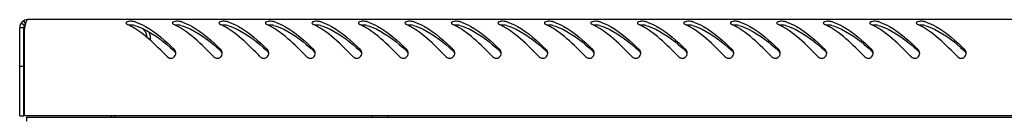
# Model space of a CAD drawing. Units: millimetres. Extents: x 0 to 594, y 0 to 420.
# Drawn here: x 207 to 237, y 280 to 283 of the extents above; entities that cross this region are included whole.
import ezdxf

# ---------------------------------------------------------------- set-up
doc = ezdxf.new("R2010")
doc.units = ezdxf.units.MM
doc.header["$LTSCALE"] = 32.67
doc.layers.get('0').update_dxf_attribs({"linetype": 'CONTINUOUS'})
doc.layers.add('02___PRT_ALL_AXES', color=7, linetype='CONTINUOUS')

msp = doc.modelspace()

# ---------------------------------------------------------------- linework, layer by layer
at = {"color": 7, "linetype": 'Continuous'}
for p, q in [((207.04053, 282.87576), (207.10096, 282.77209)), ((206.92139, 282.66842), (207.04139, 282.66842)), ((206.96646, 282.80842), (207.06393, 282.73842)), ((207.04139, 280.00842), (207.04139, 282.66842)), ((206.92139, 281.50842), (207.04139, 281.50842)), ((206.92139, 280.00842), (207.04139, 280.00842)), ((209.79139, 280.00842), (209.79139, 279.96842)), ((217.52939, 279.96842), (217.52939, 280.00842)), ((218.02939, 279.96842), (218.02939, 280.00842))]:
    msp.add_line(p, q, dxfattribs=at)
at = {"color": 3, "linetype": 'Continuous'}
for p, q in [((265.98139, 282.90842), (207.16139, 282.90842)), ((206.92139, 280.00842), (206.92139, 282.66842)), ((207.06139, 280.00842), (207.06139, 282.62531)), ((266.08139, 280.00842), (207.06139, 280.00842)), ((207.12139, 279.96842), (207.12139, 279.85126)), ((207.12139, 279.96842), (266.02139, 279.96842)), ((209.67139, 280.00842), (209.67139, 279.96842))]:
    msp.add_line(p, q, dxfattribs=at)
for centre, radius, start, end in [((207.16139, 282.66842), 0.24, 90, 180), ((210.26854, 282.03862), 3.26037, 168.882945, 169.633625), ((208.51802, 282.40782), 1.47117, 165.82107, 166.954688), ((208.2957, 282.46345), 1.24201, 165.478965, 165.797046), ((208.22206, 282.48251), 1.16593, 165.215112, 165.478328), ((209.35723, 281.04699), 1.8969, 63.417378, 64.7852), ((209.28262, 280.89918), 2.06247, 60.977938, 63.401364), ((209.1856, 280.72325), 2.26338, 59.505018, 60.990892), ((209.92847, 281.4101), 1.50484, 70.905802, 72.640782), ((210.75723, 281.04699), 1.8969, 63.417378, 64.7852), ((210.68262, 280.89918), 2.06247, 60.977938, 63.401364), ((210.5856, 280.72325), 2.26338, 59.505018, 60.990892), ((211.32847, 281.4101), 1.50484, 70.905802, 72.640782), ((212.15723, 281.04699), 1.8969, 63.417378, 64.7852), ((212.08262, 280.89918), 2.06247, 60.977938, 63.401364), ((211.9856, 280.72325), 2.26338, 59.505018, 60.990892), ((212.72847, 281.4101), 1.50484, 70.905802, 72.640782), ((213.55723, 281.04699), 1.8969, 63.417378, 64.7852), ((213.48262, 280.89918), 2.06247, 60.977938, 63.401364), ((213.3856, 280.72325), 2.26338, 59.505018, 60.990892), ((214.12847, 281.4101), 1.50484, 70.905802, 72.640782), ((214.95723, 281.04699), 1.8969, 63.417378, 64.7852), ((214.88262, 280.89918), 2.06247, 60.977938, 63.401364), ((214.7856, 280.72325), 2.26338, 59.505018, 60.990892), ((215.52847, 281.4101), 1.50484, 70.905802, 72.640782), ((216.35723, 281.04699), 1.8969, 63.417378, 64.7852), ((216.28262, 280.89918), 2.06247, 60.977938, 63.401364), ((216.1856, 280.72325), 2.26338, 59.505018, 60.990892), ((216.92847, 281.4101), 1.50484, 70.905802, 72.640782), ((217.75723, 281.04699), 1.8969, 63.417378, 64.7852), ((217.68262, 280.89918), 2.06247, 60.977938, 63.401364), ((217.5856, 280.72325), 2.26338, 59.505018, 60.990892), ((218.32847, 281.4101), 1.50484, 70.905802, 72.640782), ((219.15723, 281.04699), 1.8969, 63.417378, 64.7852), ((219.08262, 280.89918), 2.06247, 60.977938, 63.401364), ((218.9856, 280.72325), 2.26338, 59.505018, 60.990892), ((219.72847, 281.4101), 1.50484, 70.905802, 72.640782), ((220.55723, 281.04699), 1.8969, 63.417378, 64.7852), ((220.48262, 280.89918), 2.06247, 60.977938, 63.401364), ((220.3856, 280.72325), 2.26338, 59.505018, 60.990892), ((221.12847, 281.4101), 1.50484, 70.905802, 72.640782), ((221.95723, 281.04699), 1.8969, 63.417378, 64.7852), ((221.88262, 280.89918), 2.06247, 60.977938, 63.401364), ((221.7856, 280.72325), 2.26338, 59.505018, 60.990892), ((222.52847, 281.4101), 1.50484, 70.905802, 72.640782), ((223.35723, 281.04699), 1.8969, 63.417378, 64.7852), ((223.28262, 280.89918), 2.06247, 60.977938, 63.401364), ((223.1856, 280.72325), 2.26338, 59.505018, 60.990892), ((223.92847, 281.4101), 1.50484, 70.905802, 72.640782), ((224.75723, 281.04699), 1.8969, 63.417378, 64.7852), ((224.68262, 280.89918), 2.06247, 60.977938, 63.401364), ((224.5856, 280.72325), 2.26338, 59.505018, 60.990892), ((225.32847, 281.4101), 1.50484, 70.905802, 72.640782), ((226.15723, 281.04699), 1.8969, 63.417378, 64.7852), ((226.08262, 280.89918), 2.06247, 60.977938, 63.401364), ((225.9856, 280.72325), 2.26338, 59.505018, 60.990892), ((226.72847, 281.4101), 1.50484, 70.905802, 72.640782), ((227.55723, 281.04699), 1.8969, 63.417378, 64.7852), ((227.48262, 280.89918), 2.06247, 60.977938, 63.401364), ((227.3856, 280.72325), 2.26338, 59.505018, 60.990892), ((228.12847, 281.4101), 1.50484, 70.905802, 72.640782), ((228.95723, 281.04699), 1.8969, 63.417378, 64.7852), ((228.88262, 280.89918), 2.06247, 60.977938, 63.401364), ((228.7856, 280.72325), 2.26338, 59.505018, 60.990892), ((229.52847, 281.4101), 1.50484, 70.905802, 72.640782), ((230.35723, 281.04699), 1.8969, 63.417378, 64.7852), ((230.28262, 280.89918), 2.06247, 60.977938, 63.401364), ((230.1856, 280.72325), 2.26338, 59.505018, 60.990892), ((230.92847, 281.4101), 1.50484, 70.905802, 72.640782), ((231.75723, 281.04699), 1.8969, 63.417378, 64.7852), ((231.68262, 280.89918), 2.06247, 60.977938, 63.401364), ((231.5856, 280.72325), 2.26338, 59.505018, 60.990892), ((232.32847, 281.4101), 1.50484, 70.905802, 72.640782), ((233.15723, 281.04699), 1.8969, 63.417378, 64.7852), ((233.08262, 280.89918), 2.06247, 60.977938, 63.401364), ((232.9856, 280.72325), 2.26338, 59.505018, 60.990892), ((233.72847, 281.4101), 1.50484, 70.905802, 72.640782), ((211.47339, 281.89867), 0.14994, 14.915352, 31.205078), ((212.87339, 281.89867), 0.14994, 14.915352, 31.205078), ((214.27339, 281.89867), 0.14994, 14.915352, 31.205078), ((215.67339, 281.89867), 0.14994, 14.915352, 31.205078), ((217.07339, 281.89867), 0.14994, 14.915352, 31.205078), ((218.47339, 281.89867), 0.14994, 14.915352, 31.205078), ((219.87339, 281.89867), 0.14994, 14.915352, 31.205078), ((221.27339, 281.89867), 0.14994, 14.915352, 31.205078), ((222.67339, 281.89867), 0.14994, 14.915352, 31.205078), ((224.07339, 281.89867), 0.14994, 14.915352, 31.205078), ((225.47339, 281.89867), 0.14994, 14.915352, 31.205078), ((226.87339, 281.89867), 0.14994, 14.915352, 31.205078), ((228.27339, 281.89867), 0.14994, 14.915352, 31.205078), ((229.67339, 281.89867), 0.14994, 14.915352, 31.205078), ((231.07339, 281.89867), 0.14994, 14.915352, 31.205078), ((232.47339, 281.89867), 0.14994, 14.915352, 31.205078), ((233.87339, 281.89867), 0.14994, 14.915352, 31.205078), ((235.27339, 281.89867), 0.14994, 14.915352, 31.205078), ((211.47179, 281.89853), 0.15153, 359.910326, 14.810184), ((211.46642, 281.89849), 0.15689, 348.450808, 354.15676), ((211.46745, 281.89839), 0.15586, 354.154172, 359.963947), ((212.87179, 281.89853), 0.15153, 359.910326, 14.810184), ((212.86642, 281.89849), 0.15689, 348.450808, 354.15676), ((212.86745, 281.89839), 0.15586, 354.154172, 359.963947), ((214.27179, 281.89853), 0.15153, 359.910326, 14.810184), ((214.26642, 281.89849), 0.15689, 348.450808, 354.15676), ((214.26745, 281.89839), 0.15586, 354.154172, 359.963947), ((215.67179, 281.89853), 0.15153, 359.910326, 14.810184), ((215.66642, 281.89849), 0.15689, 348.450808, 354.15676), ((215.66745, 281.89839), 0.15586, 354.154172, 359.963947), ((217.07179, 281.89853), 0.15153, 359.910326, 14.810184), ((217.06642, 281.89849), 0.15689, 348.450808, 354.15676), ((217.06745, 281.89839), 0.15586, 354.154172, 359.963947), ((218.47179, 281.89853), 0.15153, 359.910326, 14.810184), ((218.46642, 281.89849), 0.15689, 348.450808, 354.15676), ((218.46745, 281.89839), 0.15586, 354.154172, 359.963947), ((219.87179, 281.89853), 0.15153, 359.910326, 14.810184), ((219.86642, 281.89849), 0.15689, 348.450808, 354.15676), ((219.86745, 281.89839), 0.15586, 354.154172, 359.963947), ((221.27179, 281.89853), 0.15153, 359.910326, 14.810184), ((221.26642, 281.89849), 0.15689, 348.450808, 354.15676), ((221.26745, 281.89839), 0.15586, 354.154172, 359.963947), ((222.67179, 281.89853), 0.15153, 359.910326, 14.810184), ((222.66642, 281.89849), 0.15689, 348.450808, 354.15676), ((222.66745, 281.89839), 0.15586, 354.154172, 359.963947), ((224.07179, 281.89853), 0.15153, 359.910326, 14.810184), ((224.06642, 281.89849), 0.15689, 348.450808, 354.15676), ((224.06745, 281.89839), 0.15586, 354.154172, 359.963947), ((225.47179, 281.89853), 0.15153, 359.910326, 14.810184), ((225.46642, 281.89849), 0.15689, 348.450808, 354.15676), ((225.46745, 281.89839), 0.15586, 354.154172, 359.963947), ((226.87179, 281.89853), 0.15153, 359.910326, 14.810184), ((226.86642, 281.89849), 0.15689, 348.450808, 354.15676), ((226.86745, 281.89839), 0.15586, 354.154172, 359.963947), ((228.27179, 281.89853), 0.15153, 359.910326, 14.810184), ((228.26642, 281.89849), 0.15689, 348.450808, 354.15676), ((228.26745, 281.89839), 0.15586, 354.154172, 359.963947), ((229.67179, 281.89853), 0.15153, 359.910326, 14.810184), ((229.66642, 281.89849), 0.15689, 348.450808, 354.15676), ((229.66745, 281.89839), 0.15586, 354.154172, 359.963947), ((231.07179, 281.89853), 0.15153, 359.910326, 14.810184), ((231.06642, 281.89849), 0.15689, 348.450808, 354.15676), ((231.06745, 281.89839), 0.15586, 354.154172, 359.963947), ((232.47179, 281.89853), 0.15153, 359.910326, 14.810184), ((232.46642, 281.89849), 0.15689, 348.450808, 354.15676), ((232.46745, 281.89839), 0.15586, 354.154172, 359.963947), ((233.87179, 281.89853), 0.15153, 359.910326, 14.810184), ((233.86642, 281.89849), 0.15689, 348.450808, 354.15676), ((233.86745, 281.89839), 0.15586, 354.154172, 359.963947), ((235.27179, 281.89853), 0.15153, 359.910326, 14.810184), ((235.26642, 281.89849), 0.15689, 348.450808, 354.15676), ((235.26745, 281.89839), 0.15586, 354.154172, 359.963947)]:
    msp.add_arc(centre, radius, start, end, dxfattribs=at)
at = {"color": 7, "linetype": 'Continuous'}
for centre, radius, start, end in [((207.16139, 282.66842), 0.12, 136.289736, 180), ((205.33198, 275.03174), 9.33182, 47.972281, 48.137092), ((206.73198, 275.03174), 9.33182, 47.972281, 48.137092), ((208.13198, 275.03174), 9.33182, 47.972281, 48.137092), ((209.53198, 275.03174), 9.33182, 47.972281, 48.137092), ((210.93198, 275.03174), 9.33182, 47.972281, 48.137092), ((212.33198, 275.03174), 9.33182, 47.972281, 48.137092), ((213.73198, 275.03174), 9.33182, 47.972281, 48.137092), ((215.13198, 275.03174), 9.33182, 47.972281, 48.137092), ((216.53198, 275.03174), 9.33182, 47.972281, 48.137092), ((217.93198, 275.03174), 9.33182, 47.972281, 48.137092), ((219.33198, 275.03174), 9.33182, 47.972281, 48.137092), ((220.73198, 275.03174), 9.33182, 47.972281, 48.137092), ((222.13198, 275.03174), 9.33182, 47.972281, 48.137092), ((223.53198, 275.03174), 9.33182, 47.972281, 48.137092), ((224.93198, 275.03174), 9.33182, 47.972281, 48.137092), ((226.33198, 275.03174), 9.33182, 47.972281, 48.137092), ((227.73198, 275.03174), 9.33182, 47.972281, 48.137092), ((229.13198, 275.03174), 9.33182, 47.972281, 48.137092)]:
    msp.add_arc(centre, radius, start, end, dxfattribs=at)
at = {"color": 3, "linetype": 'Continuous'}
for points, knots in [([(207.16139, 282.90842), (207.14588, 282.90842), (207.11429, 282.855), (207.10336, 282.81277), (207.09473, 282.78005)], [0, 0, 0, 0, 0.314337, 1, 1, 1, 1]), ([(210.12156, 282.80893), (210.12155, 282.80021), (210.13446, 282.77964), (210.15347, 282.76873), (210.16533, 282.76315)], [0, 0, 0, 0, 0.39972944, 1, 1, 1, 1]), ([(210.16751, 282.84707), (210.15541, 282.84345), (210.13525, 282.83677), (210.12157, 282.81717), (210.12156, 282.80893)], [0, 0, 0, 0, 0.60527166, 1, 1, 1, 1]), ([(210.37746, 282.8464), (210.36759, 282.84949), (210.34569, 282.85427), (210.32348, 282.85687), (210.31152, 282.85781)], [0, 0, 0, 0, 0.46313841, 1, 1, 1, 1]), ([(210.42074, 282.83215), (210.52092, 282.79748), (210.95591, 282.59406), (211.31542, 282.26533), (211.57954, 282.00443)], [0, 0, 0, 0, 0.22212369, 1, 1, 1, 1]), ([(211.52156, 282.80893), (211.52155, 282.80021), (211.53446, 282.77964), (211.55347, 282.76873), (211.56533, 282.76315)], [0, 0, 0, 0, 0.39972944, 1, 1, 1, 1]), ([(211.56751, 282.84707), (211.55541, 282.84345), (211.53525, 282.83677), (211.52157, 282.81717), (211.52156, 282.80893)], [0, 0, 0, 0, 0.60527166, 1, 1, 1, 1]), ([(211.77746, 282.8464), (211.76759, 282.84949), (211.74569, 282.85427), (211.72348, 282.85687), (211.71152, 282.85781)], [0, 0, 0, 0, 0.46313841, 1, 1, 1, 1]), ([(211.82074, 282.83215), (211.92092, 282.79748), (212.35591, 282.59406), (212.71542, 282.26533), (212.97954, 282.00443)], [0, 0, 0, 0, 0.22212369, 1, 1, 1, 1]), ([(212.92156, 282.80893), (212.92155, 282.80021), (212.93446, 282.77964), (212.95347, 282.76873), (212.96533, 282.76315)], [0, 0, 0, 0, 0.39972944, 1, 1, 1, 1]), ([(212.96751, 282.84707), (212.95541, 282.84345), (212.93525, 282.83677), (212.92157, 282.81717), (212.92156, 282.80893)], [0, 0, 0, 0, 0.60527166, 1, 1, 1, 1]), ([(213.17746, 282.8464), (213.16759, 282.84949), (213.14569, 282.85427), (213.12348, 282.85687), (213.11152, 282.85781)], [0, 0, 0, 0, 0.46313841, 1, 1, 1, 1]), ([(213.22074, 282.83215), (213.32092, 282.79748), (213.75591, 282.59406), (214.11542, 282.26533), (214.37954, 282.00443)], [0, 0, 0, 0, 0.22212369, 1, 1, 1, 1]), ([(214.32156, 282.80893), (214.32155, 282.80021), (214.33446, 282.77964), (214.35347, 282.76873), (214.36533, 282.76315)], [0, 0, 0, 0, 0.39972944, 1, 1, 1, 1]), ([(214.36751, 282.84707), (214.35541, 282.84345), (214.33525, 282.83677), (214.32157, 282.81717), (214.32156, 282.80893)], [0, 0, 0, 0, 0.60527166, 1, 1, 1, 1]), ([(214.57746, 282.8464), (214.56759, 282.84949), (214.54569, 282.85427), (214.52348, 282.85687), (214.51152, 282.85781)], [0, 0, 0, 0, 0.46313841, 1, 1, 1, 1]), ([(214.62074, 282.83215), (214.72092, 282.79748), (215.15591, 282.59406), (215.51542, 282.26533), (215.77954, 282.00443)], [0, 0, 0, 0, 0.22212369, 1, 1, 1, 1]), ([(215.72156, 282.80893), (215.72155, 282.80021), (215.73446, 282.77964), (215.75347, 282.76873), (215.76533, 282.76315)], [0, 0, 0, 0, 0.39972944, 1, 1, 1, 1]), ([(215.76751, 282.84707), (215.75541, 282.84345), (215.73525, 282.83677), (215.72157, 282.81717), (215.72156, 282.80893)], [0, 0, 0, 0, 0.60527166, 1, 1, 1, 1]), ([(215.97746, 282.8464), (215.96759, 282.84949), (215.94569, 282.85427), (215.92348, 282.85687), (215.91152, 282.85781)], [0, 0, 0, 0, 0.46313841, 1, 1, 1, 1]), ([(216.02074, 282.83215), (216.12092, 282.79748), (216.55591, 282.59406), (216.91542, 282.26533), (217.17954, 282.00443)], [0, 0, 0, 0, 0.22212369, 1, 1, 1, 1]), ([(217.12156, 282.80893), (217.12155, 282.80021), (217.13446, 282.77964), (217.15347, 282.76873), (217.16533, 282.76315)], [0, 0, 0, 0, 0.39972944, 1, 1, 1, 1]), ([(217.16751, 282.84707), (217.15541, 282.84345), (217.13525, 282.83677), (217.12157, 282.81717), (217.12156, 282.80893)], [0, 0, 0, 0, 0.60527166, 1, 1, 1, 1]), ([(217.37746, 282.8464), (217.36759, 282.84949), (217.34569, 282.85427), (217.32348, 282.85687), (217.31152, 282.85781)], [0, 0, 0, 0, 0.46313841, 1, 1, 1, 1]), ([(217.42074, 282.83215), (217.52092, 282.79748), (217.95591, 282.59406), (218.31542, 282.26533), (218.57954, 282.00443)], [0, 0, 0, 0, 0.22212369, 1, 1, 1, 1]), ([(218.52156, 282.80893), (218.52155, 282.80021), (218.53446, 282.77964), (218.55347, 282.76873), (218.56533, 282.76315)], [0, 0, 0, 0, 0.39972944, 1, 1, 1, 1]), ([(218.56751, 282.84707), (218.55541, 282.84345), (218.53525, 282.83677), (218.52157, 282.81717), (218.52156, 282.80893)], [0, 0, 0, 0, 0.60527166, 1, 1, 1, 1]), ([(218.77746, 282.8464), (218.76759, 282.84949), (218.74569, 282.85427), (218.72348, 282.85687), (218.71152, 282.85781)], [0, 0, 0, 0, 0.46313841, 1, 1, 1, 1]), ([(218.82074, 282.83215), (218.92092, 282.79748), (219.35591, 282.59406), (219.71542, 282.26533), (219.97954, 282.00443)], [0, 0, 0, 0, 0.22212369, 1, 1, 1, 1]), ([(219.92156, 282.80893), (219.92155, 282.80021), (219.93446, 282.77964), (219.95347, 282.76873), (219.96533, 282.76315)], [0, 0, 0, 0, 0.39972944, 1, 1, 1, 1]), ([(219.96751, 282.84707), (219.95541, 282.84345), (219.93525, 282.83677), (219.92157, 282.81717), (219.92156, 282.80893)], [0, 0, 0, 0, 0.60527166, 1, 1, 1, 1]), ([(220.17746, 282.8464), (220.16759, 282.84949), (220.14569, 282.85427), (220.12348, 282.85687), (220.11152, 282.85781)], [0, 0, 0, 0, 0.46313841, 1, 1, 1, 1]), ([(220.22074, 282.83215), (220.32092, 282.79748), (220.75591, 282.59406), (221.11542, 282.26533), (221.37954, 282.00443)], [0, 0, 0, 0, 0.22212369, 1, 1, 1, 1]), ([(221.32156, 282.80893), (221.32155, 282.80021), (221.33446, 282.77964), (221.35347, 282.76873), (221.36533, 282.76315)], [0, 0, 0, 0, 0.39972944, 1, 1, 1, 1]), ([(221.36751, 282.84707), (221.35541, 282.84345), (221.33525, 282.83677), (221.32157, 282.81717), (221.32156, 282.80893)], [0, 0, 0, 0, 0.60527166, 1, 1, 1, 1]), ([(221.57746, 282.8464), (221.56759, 282.84949), (221.54569, 282.85427), (221.52348, 282.85687), (221.51152, 282.85781)], [0, 0, 0, 0, 0.46313841, 1, 1, 1, 1]), ([(221.62074, 282.83215), (221.72092, 282.79748), (222.15591, 282.59406), (222.51542, 282.26533), (222.77954, 282.00443)], [0, 0, 0, 0, 0.22212369, 1, 1, 1, 1]), ([(222.72156, 282.80893), (222.72155, 282.80021), (222.73446, 282.77964), (222.75347, 282.76873), (222.76533, 282.76315)], [0, 0, 0, 0, 0.39972944, 1, 1, 1, 1]), ([(222.76751, 282.84707), (222.75541, 282.84345), (222.73525, 282.83677), (222.72157, 282.81717), (222.72156, 282.80893)], [0, 0, 0, 0, 0.60527166, 1, 1, 1, 1]), ([(222.97746, 282.8464), (222.96759, 282.84949), (222.94569, 282.85427), (222.92348, 282.85687), (222.91152, 282.85781)], [0, 0, 0, 0, 0.46313841, 1, 1, 1, 1]), ([(223.02074, 282.83215), (223.12092, 282.79748), (223.55591, 282.59406), (223.91542, 282.26533), (224.17954, 282.00443)], [0, 0, 0, 0, 0.22212369, 1, 1, 1, 1]), ([(224.12156, 282.80893), (224.12155, 282.80021), (224.13446, 282.77964), (224.15347, 282.76873), (224.16533, 282.76315)], [0, 0, 0, 0, 0.39972944, 1, 1, 1, 1]), ([(224.16751, 282.84707), (224.15541, 282.84345), (224.13525, 282.83677), (224.12157, 282.81717), (224.12156, 282.80893)], [0, 0, 0, 0, 0.60527166, 1, 1, 1, 1]), ([(224.37746, 282.8464), (224.36759, 282.84949), (224.34569, 282.85427), (224.32348, 282.85687), (224.31152, 282.85781)], [0, 0, 0, 0, 0.46313841, 1, 1, 1, 1]), ([(224.42074, 282.83215), (224.52092, 282.79748), (224.95591, 282.59406), (225.31542, 282.26533), (225.57954, 282.00443)], [0, 0, 0, 0, 0.22212369, 1, 1, 1, 1]), ([(225.52156, 282.80893), (225.52155, 282.80021), (225.53446, 282.77964), (225.55347, 282.76873), (225.56533, 282.76315)], [0, 0, 0, 0, 0.39972944, 1, 1, 1, 1]), ([(225.56751, 282.84707), (225.55541, 282.84345), (225.53525, 282.83677), (225.52157, 282.81717), (225.52156, 282.80893)], [0, 0, 0, 0, 0.60527166, 1, 1, 1, 1]), ([(225.77746, 282.8464), (225.76759, 282.84949), (225.74569, 282.85427), (225.72348, 282.85687), (225.71152, 282.85781)], [0, 0, 0, 0, 0.46313841, 1, 1, 1, 1]), ([(225.82074, 282.83215), (225.92092, 282.79748), (226.35591, 282.59406), (226.71542, 282.26533), (226.97954, 282.00443)], [0, 0, 0, 0, 0.22212369, 1, 1, 1, 1]), ([(226.92156, 282.80893), (226.92155, 282.80021), (226.93446, 282.77964), (226.95347, 282.76873), (226.96533, 282.76315)], [0, 0, 0, 0, 0.39972944, 1, 1, 1, 1]), ([(226.96751, 282.84707), (226.95541, 282.84345), (226.93525, 282.83677), (226.92157, 282.81717), (226.92156, 282.80893)], [0, 0, 0, 0, 0.60527166, 1, 1, 1, 1]), ([(227.17746, 282.8464), (227.16759, 282.84949), (227.14569, 282.85427), (227.12348, 282.85687), (227.11152, 282.85781)], [0, 0, 0, 0, 0.46313841, 1, 1, 1, 1]), ([(227.22074, 282.83215), (227.32092, 282.79748), (227.75591, 282.59406), (228.11542, 282.26533), (228.37954, 282.00443)], [0, 0, 0, 0, 0.22212369, 1, 1, 1, 1]), ([(228.32156, 282.80893), (228.32155, 282.80021), (228.33446, 282.77964), (228.35347, 282.76873), (228.36533, 282.76315)], [0, 0, 0, 0, 0.39972944, 1, 1, 1, 1]), ([(228.36751, 282.84707), (228.35541, 282.84345), (228.33525, 282.83677), (228.32157, 282.81717), (228.32156, 282.80893)], [0, 0, 0, 0, 0.60527166, 1, 1, 1, 1]), ([(228.57746, 282.8464), (228.56759, 282.84949), (228.54569, 282.85427), (228.52348, 282.85687), (228.51152, 282.85781)], [0, 0, 0, 0, 0.46313841, 1, 1, 1, 1]), ([(228.62074, 282.83215), (228.72092, 282.79748), (229.15591, 282.59406), (229.51542, 282.26533), (229.77954, 282.00443)], [0, 0, 0, 0, 0.22212369, 1, 1, 1, 1]), ([(229.72156, 282.80893), (229.72155, 282.80021), (229.73446, 282.77964), (229.75347, 282.76873), (229.76533, 282.76315)], [0, 0, 0, 0, 0.39972944, 1, 1, 1, 1]), ([(229.76751, 282.84707), (229.75541, 282.84345), (229.73525, 282.83677), (229.72157, 282.81717), (229.72156, 282.80893)], [0, 0, 0, 0, 0.60527166, 1, 1, 1, 1]), ([(229.97746, 282.8464), (229.96759, 282.84949), (229.94569, 282.85427), (229.92348, 282.85687), (229.91152, 282.85781)], [0, 0, 0, 0, 0.46313841, 1, 1, 1, 1]), ([(230.02074, 282.83215), (230.12092, 282.79748), (230.55591, 282.59406), (230.91542, 282.26533), (231.17954, 282.00443)], [0, 0, 0, 0, 0.22212369, 1, 1, 1, 1]), ([(231.12156, 282.80893), (231.12155, 282.80021), (231.13446, 282.77964), (231.15347, 282.76873), (231.16533, 282.76315)], [0, 0, 0, 0, 0.39972944, 1, 1, 1, 1]), ([(231.16751, 282.84707), (231.15541, 282.84345), (231.13525, 282.83677), (231.12157, 282.81717), (231.12156, 282.80893)], [0, 0, 0, 0, 0.60527166, 1, 1, 1, 1]), ([(231.37746, 282.8464), (231.36759, 282.84949), (231.34569, 282.85427), (231.32348, 282.85687), (231.31152, 282.85781)], [0, 0, 0, 0, 0.46313841, 1, 1, 1, 1]), ([(231.42074, 282.83215), (231.52092, 282.79748), (231.95591, 282.59406), (232.31542, 282.26533), (232.57954, 282.00443)], [0, 0, 0, 0, 0.22212369, 1, 1, 1, 1]), ([(232.52156, 282.80893), (232.52155, 282.80021), (232.53446, 282.77964), (232.55347, 282.76873), (232.56533, 282.76315)], [0, 0, 0, 0, 0.39972944, 1, 1, 1, 1]), ([(232.56751, 282.84707), (232.55541, 282.84345), (232.53525, 282.83677), (232.52157, 282.81717), (232.52156, 282.80893)], [0, 0, 0, 0, 0.60527166, 1, 1, 1, 1]), ([(232.77746, 282.8464), (232.76759, 282.84949), (232.74569, 282.85427), (232.72348, 282.85687), (232.71152, 282.85781)], [0, 0, 0, 0, 0.46313841, 1, 1, 1, 1]), ([(232.82074, 282.83215), (232.92092, 282.79748), (233.35591, 282.59406), (233.71542, 282.26533), (233.97954, 282.00443)], [0, 0, 0, 0, 0.22212369, 1, 1, 1, 1]), ([(233.92156, 282.80893), (233.92155, 282.80021), (233.93446, 282.77964), (233.95347, 282.76873), (233.96533, 282.76315)], [0, 0, 0, 0, 0.39972944, 1, 1, 1, 1]), ([(233.96751, 282.84707), (233.95541, 282.84345), (233.93525, 282.83677), (233.92157, 282.81717), (233.92156, 282.80893)], [0, 0, 0, 0, 0.60527166, 1, 1, 1, 1]), ([(234.17746, 282.8464), (234.16759, 282.84949), (234.14569, 282.85427), (234.12348, 282.85687), (234.11152, 282.85781)], [0, 0, 0, 0, 0.46313841, 1, 1, 1, 1]), ([(234.22074, 282.83215), (234.32092, 282.79748), (234.75591, 282.59406), (235.11542, 282.26533), (235.37954, 282.00443)], [0, 0, 0, 0, 0.22212369, 1, 1, 1, 1]), ([(211.36741, 281.78967), (211.30126, 281.85797), (211.04786, 282.11563), (210.78105, 282.36257), (210.56601, 282.52002)], [0, 0, 0, 0, 0.26296652, 1, 1, 1, 1]), ([(212.76741, 281.78967), (212.70126, 281.85797), (212.44786, 282.11563), (212.18105, 282.36257), (211.96601, 282.52002)], [0, 0, 0, 0, 0.26296652, 1, 1, 1, 1]), ([(214.16741, 281.78967), (214.10126, 281.85797), (213.84786, 282.11563), (213.58105, 282.36257), (213.36601, 282.52002)], [0, 0, 0, 0, 0.26296652, 1, 1, 1, 1]), ([(215.56741, 281.78967), (215.50126, 281.85797), (215.24786, 282.11563), (214.98105, 282.36257), (214.76601, 282.52002)], [0, 0, 0, 0, 0.26296652, 1, 1, 1, 1]), ([(216.96741, 281.78967), (216.90126, 281.85797), (216.64786, 282.11563), (216.38105, 282.36257), (216.16601, 282.52002)], [0, 0, 0, 0, 0.26296652, 1, 1, 1, 1]), ([(218.36741, 281.78967), (218.30126, 281.85797), (218.04786, 282.11563), (217.78105, 282.36257), (217.56601, 282.52002)], [0, 0, 0, 0, 0.26296652, 1, 1, 1, 1]), ([(219.76741, 281.78967), (219.70126, 281.85797), (219.44786, 282.11563), (219.18105, 282.36257), (218.96601, 282.52002)], [0, 0, 0, 0, 0.26296652, 1, 1, 1, 1]), ([(221.16741, 281.78967), (221.10126, 281.85797), (220.84786, 282.11563), (220.58105, 282.36257), (220.36601, 282.52002)], [0, 0, 0, 0, 0.26296652, 1, 1, 1, 1]), ([(222.56741, 281.78967), (222.50126, 281.85797), (222.24786, 282.11563), (221.98105, 282.36257), (221.76601, 282.52002)], [0, 0, 0, 0, 0.26296652, 1, 1, 1, 1]), ([(223.96741, 281.78967), (223.90126, 281.85797), (223.64786, 282.11563), (223.38105, 282.36257), (223.16601, 282.52002)], [0, 0, 0, 0, 0.26296652, 1, 1, 1, 1]), ([(225.36741, 281.78967), (225.30126, 281.85797), (225.04786, 282.11563), (224.78105, 282.36257), (224.56601, 282.52002)], [0, 0, 0, 0, 0.26296652, 1, 1, 1, 1]), ([(226.76741, 281.78967), (226.70126, 281.85797), (226.44786, 282.11563), (226.18105, 282.36257), (225.96601, 282.52002)], [0, 0, 0, 0, 0.26296652, 1, 1, 1, 1]), ([(228.16741, 281.78967), (228.10126, 281.85797), (227.84786, 282.11563), (227.58105, 282.36257), (227.36601, 282.52002)], [0, 0, 0, 0, 0.26296652, 1, 1, 1, 1]), ([(229.56741, 281.78967), (229.50126, 281.85797), (229.24786, 282.11563), (228.98105, 282.36257), (228.76601, 282.52002)], [0, 0, 0, 0, 0.26296652, 1, 1, 1, 1]), ([(230.96741, 281.78967), (230.90126, 281.85797), (230.64786, 282.11563), (230.38105, 282.36257), (230.16601, 282.52002)], [0, 0, 0, 0, 0.26296652, 1, 1, 1, 1]), ([(232.36741, 281.78967), (232.30126, 281.85797), (232.04786, 282.11563), (231.78105, 282.36257), (231.56601, 282.52002)], [0, 0, 0, 0, 0.26296652, 1, 1, 1, 1]), ([(233.76741, 281.78967), (233.70126, 281.85797), (233.44786, 282.11563), (233.18105, 282.36257), (232.96601, 282.52002)], [0, 0, 0, 0, 0.26296652, 1, 1, 1, 1]), ([(235.16741, 281.78967), (235.10126, 281.85797), (234.84786, 282.11563), (234.58105, 282.36257), (234.36601, 282.52002)], [0, 0, 0, 0, 0.26296652, 1, 1, 1, 1]), ([(211.60164, 281.97636), (211.59854, 281.98146), (211.59174, 281.99131), (211.58378, 282.00025), (211.57954, 282.00443)], [0, 0, 0, 0, 0.50049, 1, 1, 1, 1]), ([(213.00164, 281.97636), (212.99854, 281.98146), (212.99174, 281.99131), (212.98378, 282.00025), (212.97954, 282.00443)], [0, 0, 0, 0, 0.50049, 1, 1, 1, 1]), ([(214.40164, 281.97636), (214.39854, 281.98146), (214.39174, 281.99131), (214.38378, 282.00025), (214.37954, 282.00443)], [0, 0, 0, 0, 0.50049, 1, 1, 1, 1]), ([(215.80164, 281.97636), (215.79854, 281.98146), (215.79174, 281.99131), (215.78378, 282.00025), (215.77954, 282.00443)], [0, 0, 0, 0, 0.50049, 1, 1, 1, 1]), ([(217.20164, 281.97636), (217.19854, 281.98146), (217.19174, 281.99131), (217.18378, 282.00025), (217.17954, 282.00443)], [0, 0, 0, 0, 0.50049, 1, 1, 1, 1]), ([(218.60164, 281.97636), (218.59854, 281.98146), (218.59174, 281.99131), (218.58378, 282.00025), (218.57954, 282.00443)], [0, 0, 0, 0, 0.50049, 1, 1, 1, 1]), ([(220.00164, 281.97636), (219.99854, 281.98146), (219.99174, 281.99131), (219.98378, 282.00025), (219.97954, 282.00443)], [0, 0, 0, 0, 0.50049, 1, 1, 1, 1]), ([(221.40164, 281.97636), (221.39854, 281.98146), (221.39174, 281.99131), (221.38378, 282.00025), (221.37954, 282.00443)], [0, 0, 0, 0, 0.50049, 1, 1, 1, 1]), ([(222.80164, 281.97636), (222.79854, 281.98146), (222.79174, 281.99131), (222.78378, 282.00025), (222.77954, 282.00443)], [0, 0, 0, 0, 0.50049, 1, 1, 1, 1]), ([(224.20164, 281.97636), (224.19854, 281.98146), (224.19174, 281.99131), (224.18378, 282.00025), (224.17954, 282.00443)], [0, 0, 0, 0, 0.50049, 1, 1, 1, 1]), ([(225.60164, 281.97636), (225.59854, 281.98146), (225.59174, 281.99131), (225.58378, 282.00025), (225.57954, 282.00443)], [0, 0, 0, 0, 0.50049, 1, 1, 1, 1]), ([(227.00164, 281.97636), (226.99854, 281.98146), (226.99174, 281.99131), (226.98378, 282.00025), (226.97954, 282.00443)], [0, 0, 0, 0, 0.50049, 1, 1, 1, 1]), ([(228.40164, 281.97636), (228.39854, 281.98146), (228.39174, 281.99131), (228.38378, 282.00025), (228.37954, 282.00443)], [0, 0, 0, 0, 0.50049, 1, 1, 1, 1]), ([(229.80164, 281.97636), (229.79854, 281.98146), (229.79174, 281.99131), (229.78378, 282.00025), (229.77954, 282.00443)], [0, 0, 0, 0, 0.50049, 1, 1, 1, 1]), ([(231.20164, 281.97636), (231.19854, 281.98146), (231.19174, 281.99131), (231.18378, 282.00025), (231.17954, 282.00443)], [0, 0, 0, 0, 0.50049, 1, 1, 1, 1]), ([(232.60164, 281.97636), (232.59854, 281.98146), (232.59174, 281.99131), (232.58378, 282.00025), (232.57954, 282.00443)], [0, 0, 0, 0, 0.50049, 1, 1, 1, 1]), ([(234.00164, 281.97636), (233.99854, 281.98146), (233.99174, 281.99131), (233.98378, 282.00025), (233.97954, 282.00443)], [0, 0, 0, 0, 0.50049, 1, 1, 1, 1]), ([(235.40164, 281.97636), (235.39854, 281.98146), (235.39174, 281.99131), (235.38378, 282.00025), (235.37954, 282.00443)], [0, 0, 0, 0, 0.50049, 1, 1, 1, 1]), ([(211.36741, 281.78967), (211.40342, 281.75248), (211.52861, 281.71786), (211.60983, 281.81663), (211.62014, 281.86708)], [0, 0, 0, 0, 0.50133176, 1, 1, 1, 1]), ([(212.76741, 281.78967), (212.80342, 281.75248), (212.92861, 281.71786), (213.00983, 281.81663), (213.02014, 281.86708)], [0, 0, 0, 0, 0.50133176, 1, 1, 1, 1]), ([(214.16741, 281.78967), (214.20342, 281.75248), (214.32861, 281.71786), (214.40983, 281.81663), (214.42014, 281.86708)], [0, 0, 0, 0, 0.50133176, 1, 1, 1, 1]), ([(215.56741, 281.78967), (215.60342, 281.75248), (215.72861, 281.71786), (215.80983, 281.81663), (215.82014, 281.86708)], [0, 0, 0, 0, 0.50133176, 1, 1, 1, 1]), ([(216.96741, 281.78967), (217.00342, 281.75248), (217.12861, 281.71786), (217.20983, 281.81663), (217.22014, 281.86708)], [0, 0, 0, 0, 0.50133176, 1, 1, 1, 1]), ([(218.36741, 281.78967), (218.40342, 281.75248), (218.52861, 281.71786), (218.60983, 281.81663), (218.62014, 281.86708)], [0, 0, 0, 0, 0.50133176, 1, 1, 1, 1]), ([(219.76741, 281.78967), (219.80342, 281.75248), (219.92861, 281.71786), (220.00983, 281.81663), (220.02014, 281.86708)], [0, 0, 0, 0, 0.50133176, 1, 1, 1, 1]), ([(221.16741, 281.78967), (221.20342, 281.75248), (221.32861, 281.71786), (221.40983, 281.81663), (221.42014, 281.86708)], [0, 0, 0, 0, 0.50133176, 1, 1, 1, 1]), ([(222.56741, 281.78967), (222.60342, 281.75248), (222.72861, 281.71786), (222.80983, 281.81663), (222.82014, 281.86708)], [0, 0, 0, 0, 0.50133176, 1, 1, 1, 1]), ([(223.96741, 281.78967), (224.00342, 281.75248), (224.12861, 281.71786), (224.20983, 281.81663), (224.22014, 281.86708)], [0, 0, 0, 0, 0.50133176, 1, 1, 1, 1]), ([(225.36741, 281.78967), (225.40342, 281.75248), (225.52861, 281.71786), (225.60983, 281.81663), (225.62014, 281.86708)], [0, 0, 0, 0, 0.50133176, 1, 1, 1, 1]), ([(226.76741, 281.78967), (226.80342, 281.75248), (226.92861, 281.71786), (227.00983, 281.81663), (227.02014, 281.86708)], [0, 0, 0, 0, 0.50133176, 1, 1, 1, 1]), ([(228.16741, 281.78967), (228.20342, 281.75248), (228.32861, 281.71786), (228.40983, 281.81663), (228.42014, 281.86708)], [0, 0, 0, 0, 0.50133176, 1, 1, 1, 1]), ([(229.56741, 281.78967), (229.60342, 281.75248), (229.72861, 281.71786), (229.80983, 281.81663), (229.82014, 281.86708)], [0, 0, 0, 0, 0.50133176, 1, 1, 1, 1]), ([(230.96741, 281.78967), (231.00342, 281.75248), (231.12861, 281.71786), (231.20983, 281.81663), (231.22014, 281.86708)], [0, 0, 0, 0, 0.50133176, 1, 1, 1, 1]), ([(232.36741, 281.78967), (232.40342, 281.75248), (232.52861, 281.71786), (232.60983, 281.81663), (232.62014, 281.86708)], [0, 0, 0, 0, 0.50133176, 1, 1, 1, 1]), ([(233.76741, 281.78967), (233.80342, 281.75248), (233.92861, 281.71786), (234.00983, 281.81663), (234.02014, 281.86708)], [0, 0, 0, 0, 0.50133176, 1, 1, 1, 1]), ([(235.16741, 281.78967), (235.20342, 281.75248), (235.32861, 281.71786), (235.40983, 281.81663), (235.42014, 281.86708)], [0, 0, 0, 0, 0.50133176, 1, 1, 1, 1])]:
    msp.add_open_spline(points, degree=3, knots=knots, dxfattribs=at)
for points in [[(210.31152, 282.85781), (210.26353, 282.86159), (210.21364, 282.86084), (210.16751, 282.84707)], [(211.71152, 282.85781), (211.66353, 282.86159), (211.61364, 282.86084), (211.56751, 282.84707)], [(213.11152, 282.85781), (213.06353, 282.86159), (213.01364, 282.86084), (212.96751, 282.84707)], [(214.51152, 282.85781), (214.46353, 282.86159), (214.41364, 282.86084), (214.36751, 282.84707)], [(215.91152, 282.85781), (215.86353, 282.86159), (215.81364, 282.86084), (215.76751, 282.84707)], [(217.31152, 282.85781), (217.26353, 282.86159), (217.21364, 282.86084), (217.16751, 282.84707)], [(218.71152, 282.85781), (218.66353, 282.86159), (218.61364, 282.86084), (218.56751, 282.84707)], [(220.11152, 282.85781), (220.06353, 282.86159), (220.01364, 282.86084), (219.96751, 282.84707)], [(221.51152, 282.85781), (221.46353, 282.86159), (221.41364, 282.86084), (221.36751, 282.84707)], [(222.91152, 282.85781), (222.86353, 282.86159), (222.81364, 282.86084), (222.76751, 282.84707)], [(224.31152, 282.85781), (224.26353, 282.86159), (224.21364, 282.86084), (224.16751, 282.84707)], [(225.71152, 282.85781), (225.66353, 282.86159), (225.61364, 282.86084), (225.56751, 282.84707)], [(227.11152, 282.85781), (227.06353, 282.86159), (227.01364, 282.86084), (226.96751, 282.84707)], [(228.51152, 282.85781), (228.46353, 282.86159), (228.41364, 282.86084), (228.36751, 282.84707)], [(229.91152, 282.85781), (229.86353, 282.86159), (229.81364, 282.86084), (229.76751, 282.84707)], [(231.31152, 282.85781), (231.26353, 282.86159), (231.21364, 282.86084), (231.16751, 282.84707)], [(232.71152, 282.85781), (232.66353, 282.86159), (232.61364, 282.86084), (232.56751, 282.84707)], [(234.11152, 282.85781), (234.06353, 282.86159), (234.01364, 282.86084), (233.96751, 282.84707)], [(207.08481, 282.7399), (207.07922, 282.71579), (207.07414, 282.69155), (207.06936, 282.66727)], [(210.56601, 282.52002), (210.49123, 282.57477), (210.41405, 282.62652), (210.33418, 282.67354)], [(211.96601, 282.52002), (211.89123, 282.57477), (211.81405, 282.62652), (211.73418, 282.67354)], [(213.36601, 282.52002), (213.29123, 282.57477), (213.21405, 282.62652), (213.13418, 282.67354)], [(214.76601, 282.52002), (214.69123, 282.57477), (214.61405, 282.62652), (214.53418, 282.67354)], [(216.16601, 282.52002), (216.09123, 282.57477), (216.01405, 282.62652), (215.93418, 282.67354)], [(217.56601, 282.52002), (217.49123, 282.57477), (217.41405, 282.62652), (217.33418, 282.67354)], [(218.96601, 282.52002), (218.89123, 282.57477), (218.81405, 282.62652), (218.73418, 282.67354)], [(220.36601, 282.52002), (220.29123, 282.57477), (220.21405, 282.62652), (220.13418, 282.67354)], [(221.76601, 282.52002), (221.69123, 282.57477), (221.61405, 282.62652), (221.53418, 282.67354)], [(223.16601, 282.52002), (223.09123, 282.57477), (223.01405, 282.62652), (222.93418, 282.67354)], [(224.56601, 282.52002), (224.49123, 282.57477), (224.41405, 282.62652), (224.33418, 282.67354)], [(225.96601, 282.52002), (225.89123, 282.57477), (225.81405, 282.62652), (225.73418, 282.67354)], [(227.36601, 282.52002), (227.29123, 282.57477), (227.21405, 282.62652), (227.13418, 282.67354)], [(228.76601, 282.52002), (228.69123, 282.57477), (228.61405, 282.62652), (228.53418, 282.67354)], [(230.16601, 282.52002), (230.09123, 282.57477), (230.01405, 282.62652), (229.93418, 282.67354)], [(231.56601, 282.52002), (231.49123, 282.57477), (231.41405, 282.62652), (231.33418, 282.67354)], [(232.96601, 282.52002), (232.89123, 282.57477), (232.81405, 282.62652), (232.73418, 282.67354)], [(234.36601, 282.52002), (234.29123, 282.57477), (234.21405, 282.62652), (234.13418, 282.67354)]]:
    msp.add_open_spline(points, degree=3, dxfattribs=at)
at = {"color": 7, "linetype": 'Continuous'}
for points in [[(210.31, 282.74235), (210.27486, 282.74478), (210.2393, 282.74414), (210.20439, 282.73954)], [(210.37746, 282.73183), (210.35557, 282.73807), (210.3327, 282.74079), (210.31, 282.74235)], [(211.71, 282.74235), (211.67486, 282.74478), (211.6393, 282.74414), (211.60439, 282.73954)], [(211.77746, 282.73183), (211.75557, 282.73807), (211.7327, 282.74079), (211.71, 282.74235)], [(213.11, 282.74235), (213.07486, 282.74478), (213.0393, 282.74414), (213.00439, 282.73954)], [(213.17746, 282.73183), (213.15557, 282.73807), (213.1327, 282.74079), (213.11, 282.74235)], [(214.51, 282.74235), (214.47486, 282.74478), (214.4393, 282.74414), (214.40439, 282.73954)], [(214.57746, 282.73183), (214.55557, 282.73807), (214.5327, 282.74079), (214.51, 282.74235)], [(215.91, 282.74235), (215.87486, 282.74478), (215.8393, 282.74414), (215.80439, 282.73954)], [(215.97746, 282.73183), (215.95557, 282.73807), (215.9327, 282.74079), (215.91, 282.74235)], [(217.31, 282.74235), (217.27486, 282.74478), (217.2393, 282.74414), (217.20439, 282.73954)], [(217.37746, 282.73183), (217.35557, 282.73807), (217.3327, 282.74079), (217.31, 282.74235)], [(218.71, 282.74235), (218.67486, 282.74478), (218.6393, 282.74414), (218.60439, 282.73954)], [(218.77746, 282.73183), (218.75557, 282.73807), (218.7327, 282.74079), (218.71, 282.74235)], [(220.11, 282.74235), (220.07486, 282.74478), (220.0393, 282.74414), (220.00439, 282.73954)], [(220.17746, 282.73183), (220.15557, 282.73807), (220.1327, 282.74079), (220.11, 282.74235)], [(221.51, 282.74235), (221.47486, 282.74478), (221.4393, 282.74414), (221.40439, 282.73954)], [(221.57746, 282.73183), (221.55557, 282.73807), (221.5327, 282.74079), (221.51, 282.74235)], [(222.91, 282.74235), (222.87486, 282.74478), (222.8393, 282.74414), (222.80439, 282.73954)], [(222.97746, 282.73183), (222.95557, 282.73807), (222.9327, 282.74079), (222.91, 282.74235)], [(224.31, 282.74235), (224.27486, 282.74478), (224.2393, 282.74414), (224.20439, 282.73954)], [(224.37746, 282.73183), (224.35557, 282.73807), (224.3327, 282.74079), (224.31, 282.74235)], [(225.71, 282.74235), (225.67486, 282.74478), (225.6393, 282.74414), (225.60439, 282.73954)], [(225.77746, 282.73183), (225.75557, 282.73807), (225.7327, 282.74079), (225.71, 282.74235)], [(227.11, 282.74235), (227.07486, 282.74478), (227.0393, 282.74414), (227.00439, 282.73954)], [(227.17746, 282.73183), (227.15557, 282.73807), (227.1327, 282.74079), (227.11, 282.74235)], [(228.51, 282.74235), (228.47486, 282.74478), (228.4393, 282.74414), (228.40439, 282.73954)], [(228.57746, 282.73183), (228.55557, 282.73807), (228.5327, 282.74079), (228.51, 282.74235)], [(229.91, 282.74235), (229.87486, 282.74478), (229.8393, 282.74414), (229.80439, 282.73954)], [(229.97746, 282.73183), (229.95557, 282.73807), (229.9327, 282.74079), (229.91, 282.74235)], [(231.31, 282.74235), (231.27486, 282.74478), (231.2393, 282.74414), (231.20439, 282.73954)], [(231.37746, 282.73183), (231.35557, 282.73807), (231.3327, 282.74079), (231.31, 282.74235)], [(232.71, 282.74235), (232.67486, 282.74478), (232.6393, 282.74414), (232.60439, 282.73954)], [(232.77746, 282.73183), (232.75557, 282.73807), (232.7327, 282.74079), (232.71, 282.74235)], [(234.11, 282.74235), (234.07486, 282.74478), (234.0393, 282.74414), (234.00439, 282.73954)], [(234.17746, 282.73183), (234.15557, 282.73807), (234.1327, 282.74079), (234.11, 282.74235)], [(211.61786, 281.90373), (211.61099, 281.92641), (211.59715, 281.94775), (211.57954, 281.96361)], [(213.01786, 281.90373), (213.01099, 281.92641), (212.99715, 281.94775), (212.97954, 281.96361)], [(214.41786, 281.90373), (214.41099, 281.92641), (214.39715, 281.94775), (214.37954, 281.96361)], [(215.81786, 281.90373), (215.81099, 281.92641), (215.79715, 281.94775), (215.77954, 281.96361)], [(217.21786, 281.90373), (217.21099, 281.92641), (217.19715, 281.94775), (217.17954, 281.96361)], [(218.61786, 281.90373), (218.61099, 281.92641), (218.59715, 281.94775), (218.57954, 281.96361)], [(220.01786, 281.90373), (220.01099, 281.92641), (219.99715, 281.94775), (219.97954, 281.96361)], [(221.41786, 281.90373), (221.41099, 281.92641), (221.39715, 281.94775), (221.37954, 281.96361)], [(222.81786, 281.90373), (222.81099, 281.92641), (222.79715, 281.94775), (222.77954, 281.96361)], [(224.21786, 281.90373), (224.21099, 281.92641), (224.19715, 281.94775), (224.17954, 281.96361)], [(225.61786, 281.90373), (225.61099, 281.92641), (225.59715, 281.94775), (225.57954, 281.96361)], [(227.01786, 281.90373), (227.01099, 281.92641), (226.99715, 281.94775), (226.97954, 281.96361)], [(228.41786, 281.90373), (228.41099, 281.92641), (228.39715, 281.94775), (228.37954, 281.96361)], [(229.81786, 281.90373), (229.81099, 281.92641), (229.79715, 281.94775), (229.77954, 281.96361)], [(231.21786, 281.90373), (231.21099, 281.92641), (231.19715, 281.94775), (231.17954, 281.96361)], [(232.61786, 281.90373), (232.61099, 281.92641), (232.59715, 281.94775), (232.57954, 281.96361)], [(234.01786, 281.90373), (234.01099, 281.92641), (233.99715, 281.94775), (233.97954, 281.96361)], [(235.41786, 281.90373), (235.41099, 281.92641), (235.39715, 281.94775), (235.37954, 281.96361)]]:
    msp.add_open_spline(points, degree=3, dxfattribs=at)
for points in [[(210.37746, 282.73183), (210.47902, 282.70288), (210.91763, 282.52798), (211.28869, 282.22428), (211.55958, 281.98156)], [(211.77746, 282.73183), (211.87902, 282.70288), (212.31763, 282.52798), (212.68869, 282.22428), (212.95958, 281.98156)], [(213.17746, 282.73183), (213.27902, 282.70288), (213.71763, 282.52798), (214.08869, 282.22428), (214.35958, 281.98156)], [(214.57746, 282.73183), (214.67902, 282.70288), (215.11763, 282.52798), (215.48869, 282.22428), (215.75958, 281.98156)], [(215.97746, 282.73183), (216.07902, 282.70288), (216.51763, 282.52798), (216.88869, 282.22428), (217.15958, 281.98156)], [(217.37746, 282.73183), (217.47902, 282.70288), (217.91763, 282.52798), (218.28869, 282.22428), (218.55958, 281.98156)], [(218.77746, 282.73183), (218.87902, 282.70288), (219.31763, 282.52798), (219.68869, 282.22428), (219.95958, 281.98156)], [(220.17746, 282.73183), (220.27902, 282.70288), (220.71763, 282.52798), (221.08869, 282.22428), (221.35958, 281.98156)], [(221.57746, 282.73183), (221.67902, 282.70288), (222.11763, 282.52798), (222.48869, 282.22428), (222.75958, 281.98156)], [(222.97746, 282.73183), (223.07902, 282.70288), (223.51763, 282.52798), (223.88869, 282.22428), (224.15958, 281.98156)], [(224.37746, 282.73183), (224.47902, 282.70288), (224.91763, 282.52798), (225.28869, 282.22428), (225.55958, 281.98156)], [(225.77746, 282.73183), (225.87902, 282.70288), (226.31763, 282.52798), (226.68869, 282.22428), (226.95958, 281.98156)], [(227.17746, 282.73183), (227.27902, 282.70288), (227.71763, 282.52798), (228.08869, 282.22428), (228.35958, 281.98156)], [(228.57746, 282.73183), (228.67902, 282.70288), (229.11763, 282.52798), (229.48869, 282.22428), (229.75958, 281.98156)], [(229.97746, 282.73183), (230.07902, 282.70288), (230.51763, 282.52798), (230.88869, 282.22428), (231.15958, 281.98156)], [(231.37746, 282.73183), (231.47902, 282.70288), (231.91763, 282.52798), (232.28869, 282.22428), (232.55958, 281.98156)], [(232.77746, 282.73183), (232.87902, 282.70288), (233.31763, 282.52798), (233.68869, 282.22428), (233.95958, 281.98156)], [(234.17746, 282.73183), (234.27902, 282.70288), (234.71763, 282.52798), (235.08869, 282.22428), (235.35958, 281.98156)]]:
    msp.add_open_spline(points, degree=3, knots=[0, 0, 0, 0, 0.22501699, 1, 1, 1, 1], dxfattribs=at)
at = {"layer": '02___PRT_ALL_AXES', "color": 7, "linetype": 'Continuous'}
for radius, start, end in [(0.4, 101.73913, 108.703058), (0.4, 2.049822, 43.122241), (0.5, 352.376371, 22.381017)]:
    msp.add_arc((210.36139, 282.34342), radius, start, end, dxfattribs=at)

doc.saveas('drawing.dxf')
